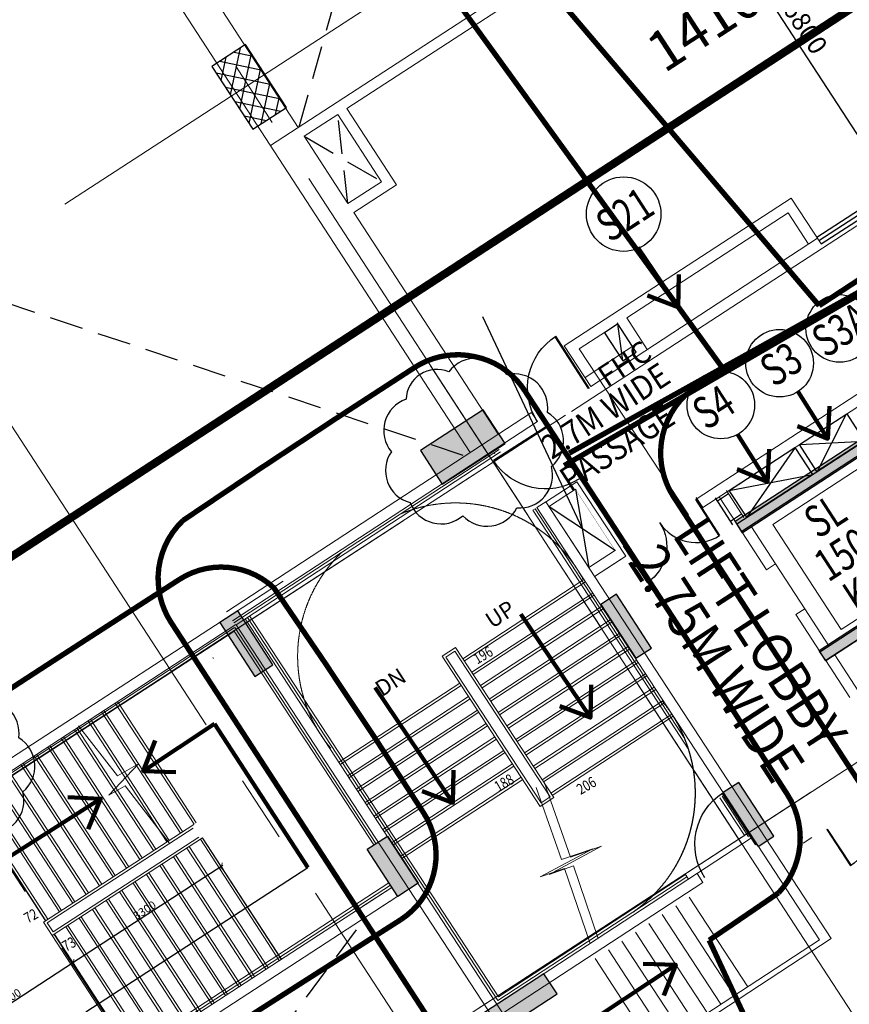
# Model space of a CAD drawing. Extents: x 9516134 to 9840073, y 2854301 to 3167940.
# Drawn here: x 9717986 to 9733481, y 3086265 to 3104654 of the extents above; entities that cross this region are included whole.
import ezdxf
from ezdxf.enums import TextEntityAlignment as Align

# ---------------------------------------------------------------- set-up
doc = ezdxf.new("R2010")
doc.units = 0
doc.header["$LTSCALE"] = 10000
doc.header["$MEASUREMENT"] = 0
doc.header["$PDMODE"] = 3
for name, pattern in [('1', [0]), ('ACAD_ISO02W100', [15, 12, -3]), ('CENTER2', [1.125, 0.75, -0.125, 0.125, -0.125]), ('DASHDOT2', [0.5, 0.25, -0.125, 0, -0.125]), ('HIDDEN', [0.375, 0.25, -0.125]), ('VG_Baseplan_Second Floor Plan$0$HIDDEN', [0.375, 0.25, -0.125])]:
    doc.linetypes.add(name, pattern=pattern)
doc.layers.get('0').update_dxf_attribs({"linetype": '1'})
for name, color, linetype in [('A-ANNO-TEXS', 3, 'Continuous'), ('area', 7, 'Continuous'), ('ARQ_TEXTOS', 5, 'Continuous'), ('CUT-', 6, 'Continuous'), ('DIM', 6, 'Continuous'), ('FURNIT', 4, 'Continuous'), ('GCSDUCT', 6, 'Continuous'), ('GRID MARKING', 1, 'Continuous'), ('HIDDEN', 2, 'HIDDEN'), ('LIGHT', 2, 'Continuous'), ('marking', 11, 'Continuous'), ('SECTION LINES', 4, 'Continuous'), ('TER. HATCH', 8, 'Continuous'), ('WIN', 4, 'Continuous')]:
    doc.layers.add(name, color=color, linetype=linetype)
for name, color, linetype, lineweight in [('ELE', 2, 'Continuous', 9), ('Exist. Road Edge', 7, 'Continuous', 18), ('Grid', 8, 'CENTER2', 5), ('pl-fhc', 6, 'Continuous', 30), ('PL-TEXT', 1, 'Continuous', 0), ('plot line new', 31, 'DASHDOT2', 13), ('STAIR', 2, 'Continuous', 15), ('str line', 22, 'HIDDEN', 15), ('TEXT', 7, 'Continuous', 18), ('V.COL', 7, 'Continuous', 25), ('V.NEW HATCH', 8, 'Continuous', 30), ('WALL', 12, 'Continuous', 18)]:
    doc.layers.add(name, color=color, linetype=linetype, lineweight=lineweight)
doc.styles.add('(050)      1    50 (small)', font='sanss___.ttf', dxfattribs={"width": 0.8, "height": 125})
doc.styles.add('ARIAL', font='ARIAL.TTF', dxfattribs={"height": 600})
doc.styles.add('JB', font='ARIAL.TTF', dxfattribs={"width": 0.8})
doc.styles.add('RD', font='romand.shx', dxfattribs={"height": 350})
doc.styles.add('ROMANS', font='ARIAL.TTF', dxfattribs={"width": 0.75})
doc.styles.get("Standard").update_dxf_attribs({"font": 'romans.shx'})
doc.dimstyles.new('dim-150', dxfattribs={"dimscale": 100, "dimtxt": 1, "dimasz": 0.3, "dimexe": 0.3, "dimexo": 0.5, "dimgap": 0.2, "dimtad": 1, "dimdec": 0, "dimzin": 0, "dimdsep": 46, "dimtxsty": 'JB', "dimblk1": 'ARCHTICK', "dimblk2": 'ARCHTICK', "dimsah": 1, "dimcen": 0, "dimdle": 0.3, "dimclrd": 8, "dimclre": 8, "dimclrt": 256, "dimadec": 0, "dimazin": 0, "dimtfac": 1, "dimtdec": 0, "dimtofl": 0, "dimtmove": 2, "dimatfit": 3, "dimfxl": 0, "dimtolj": 1, "dimtzin": 0, "dimlwd": -1, "dimlwe": -1, "dimarcsym": 0})
doc.dimstyles.new('MAHIDHAR', dxfattribs={"dimtxt": 350, "dimasz": 250, "dimexe": 75, "dimexo": 75, "dimgap": 100, "dimtad": 1, "dimdec": 0, "dimdsep": 46, "dimtxsty": 'RD', "dimblk1": 'OBLIQUE', "dimblk2": 'OBLIQUE', "dimsah": 1, "dimcen": 2.5, "dimdle": 150, "dimclrd": 3, "dimclre": 3, "dimclrt": 2, "dimadec": 0, "dimazin": 0, "dimtfac": 1, "dimtdec": 0, "dimtix": 1, "dimtmove": 0, "dimatfit": 3, "dimldrblk": 'OBLIQUE', "dimfxl": 0, "dimtolj": 1, "dimtzin": 0, "dimarcsym": 0})
doc.dimstyles.new('STANDARD$7', dxfattribs={"dimtxt": 325, "dimasz": 75, "dimexe": 1.25, "dimexo": 0.625, "dimgap": 100, "dimtad": 1, "dimdec": 0, "dimrnd": 5, "dimdsep": 46, "dimtxsty": 'ROMANS', "dimsah": 1, "dimcen": -125, "dimse1": 1, "dimse2": 1, "dimclrd": 6, "dimclrt": 5, "dimadec": 0, "dimazin": 0, "dimtfac": 1, "dimtdec": 0, "dimtmove": 1, "dimatfit": 3, "dimfxl": 0, "dimtolj": 1, "dimtzin": 0, "dimarcsym": 0})

# ---------------------------------------------------------------- blocks, each defined once
blk = doc.blocks.new('DOOR')
for p, q in [((0, 0.458), (0, 0.444)), ((0, 0.458), (0.917, 0.458)), ((0, 0.444), (0.917, 0.444))]:
    blk.add_line(p, q)
blk.add_arc((0, 0.458), 0.917, 270, 0)
blk = doc.blocks.new('_ARCHTICK')
at = {"color": 0, "linetype": 'ByBlock', "const_width": 0.15}
blk.add_lwpolyline([(-0.5, -0.5), (0.5, 0.5)], dxfattribs=at)
blk = doc.blocks.new('*D49')
at = {"layer": 'Defpoints', "color": 0}
for p in [(9721755, 3088841), (9718988, 3087042, -14), (9718988, 3087042)]:
    blk.add_point(p, dxfattribs=at)
at = {"layer": 'DIM', "color": 8}
for p, q in [((9721780, 3088857), (9718963, 3087025)), ((9721782, 3088799), (9721771, 3088816)), ((9719015, 3087000), (9719005, 3087017))]:
    blk.add_line(p, q, dxfattribs=at)
at = {"layer": 'DIM', "color": 8, "xscale": 100, "yscale": 100, "zscale": 100}
for p, rotation in [((9721755, 3088841), 33.0408749348484), ((9718988, 3087042), 213.0408749348484)]:
    blk.add_blockref('_ARCHTICK', p, dxfattribs=dict(at, rotation=rotation))
at = {"layer": 'DIM', "insert": (9720319, 3088022), "char_height": 150, "attachment_point": 5, "rotation": 33.0409, "style": 'JB'}
blk.add_mtext('\\A1;3300', dxfattribs=at)
blk = doc.blocks.new('*D50')
at = {"layer": 'Defpoints', "color": 0}
for p in [(9718983, 3087042, -14), (9716721, 3085567), (9717309, 3084664, -35)]:
    blk.add_point(p, dxfattribs=at)
at = {"layer": 'DIM', "color": 8}
for p, q in [((9719010, 3087056), (9716696, 3085551)), ((9719011, 3087000), (9719001, 3087014)), ((9717282, 3084706), (9716705, 3085593))]:
    blk.add_line(p, q, dxfattribs=at)
at = {"layer": 'DIM', "color": 8, "xscale": 100, "yscale": 100, "zscale": 100}
for p, rotation in [((9718985, 3087040), 33.04087492410594), ((9716721, 3085567), 213.0408749241059)]:
    blk.add_blockref('_ARCHTICK', p, dxfattribs=dict(at, rotation=rotation))
at = {"layer": 'DIM', "insert": (9717800, 3086384), "char_height": 150, "attachment_point": 5, "rotation": 33.0409, "style": 'JB'}
blk.add_mtext('\\A1;2700', dxfattribs=at)
blk = doc.blocks.new('6WB')
at = {"layer": 'CUT-'}
for p, q in [((14923320, 4377358, -6), (14924203, 4377932, -6)), ((14924203, 4377932, -6), (14924530, 4377430, -6)), ((14923647, 4376855, -6), (14923320, 4377358, -6)), ((14924530, 4377430, -6), (14923647, 4376855, -6)), ((14922006, 4376503, 5), (14923236, 4377303, 5)), ((14923236, 4377303, 5), (14923563, 4376801, 5)), ((14923563, 4376801, 5), (14922334, 4376001, 5)), ((14922334, 4376001, 5), (14922006, 4376503, 5))]:
    blk.add_line(p, q, dxfattribs=at)
at = {"layer": 'CUT-', "color": 3, "ltscale": 0.25}
for p, q in [((14924193, 4377926, -6), (14923651, 4376858, -6)), ((14923324, 4377360, -6), (14924521, 4377421, -6)), ((14923240, 4377306, 10), (14922334, 4376002, -6)), ((14922009, 4376499, -7), (14923567, 4376803, -6))]:
    blk.add_line(p, q, dxfattribs=at)
blk = doc.blocks.new('_Oblique')
at = {"color": 0, "linetype": 'ByBlock', "lineweight": -2}
blk.add_line((-0.5, -0.5), (0.5, 0.5), dxfattribs=at)
blk = doc.blocks.new('*D82')
at = {"layer": 'Defpoints', "color": 0}
for p in [(9730576, 3107210, 0), (9730576, 3107210), (9734284, 3101510, -35)]:
    blk.add_point(p, dxfattribs=at)
at = {"layer": 'V.COL', "color": 3, "lineweight": -2}
for p, q in [((9734366, 3101384), (9730494, 3107335)), ((9730638, 3107251), (9730638, 3107251)), ((9734347, 3101551), (9734347, 3101551))]:
    blk.add_line(p, q, dxfattribs=at)
at = {"layer": 'V.COL', "color": 3, "lineweight": -2, "xscale": 250, "yscale": 250, "zscale": 250}
for p, rotation in [((9730576, 3107210), 123.0479192349541), ((9734284, 3101510), 303.0479192349541)]:
    blk.add_blockref('_Oblique', p, dxfattribs=dict(at, rotation=rotation))
at = {"layer": 'V.COL', "color": 2, "insert": (9732660, 3104510), "char_height": 350, "attachment_point": 5, "rotation": 303.0479, "style": 'RD'}
blk.add_mtext('\\A1;6800', dxfattribs=at)
blk = doc.blocks.new('2nd 21JULY')
at = {"layer": 'TER. HATCH', "linetype": 'Continuous', "lineweight": -2}
h = blk.add_hatch(dxfattribs=at)
h.set_pattern_fill('ANSI37', color=256, scale=1800, angle=33.04441, style=0)
h.set_pattern_definition([(78.044408, (-1204098.71, -1093370.45), (-220.119402, 46.609537), []), (168.044408, (-1204098.71, -1093370.45), (-46.609537, -220.119402), [])])
h.paths.add_polyline_path([(39208.6, 12146.7), (38580, 11737.7), (39343.4, 10564.1), (39972, 10973.1)])
at = {"layer": 'V.NEW HATCH'}
for points in [[(48351.3, 3246.1), (53322.2, 6479.7), (53447.6, 6286.9), (51058.6, 4732.8), (52503.6, 2511.5), (54892.6, 4065.5), (55018, 3872.7), (52629, 2318.7), (54074, 97.3), (56463, 1651.4), (56588.4, 1458.6), (51617.6, -1775), (51492.2, -1582.2), (53881.2, -28.1), (52436.2, 2193.3), (50047.2, 639.2), (49921.8, 832), (52310.8, 2386), (50865.8, 4607.4), (48476.8, 3053.3)], [(42472.5, 4563.6), (42881.5, 3934.9), (44055, 4698.3), (43646.1, 5327)], [(46133.7, 1881.1), (45840.3, 1690.2), (46494.7, 684.3), (46788.1, 875.2)], [(39378.9, 344.7), (39714.2, 562.8), (39059.8, 1568.7), (38724.5, 1350.6)], [(48421.7, -1634.3), (48128.3, -1825.2), (48782.7, -2831.1), (49076, -2640.2)], [(41478.5, -2883), (41853.7, -2639), (42428.3, -3517.7), (42051.1, -3763.1)], [(45026.6, -5585.4), (44781.2, -5208.2), (43523.8, -6026.2), (43769.2, -6403.4)]]:
    blk.add_hatch(color=256, dxfattribs=at).paths.add_polyline_path(points)
at = {"layer": 'Grid', "lineweight": 0}
for p, q in [((16972.1, -3106.2, 0), (110258.3, 57577.4, 0)), ((17004.4, -13107.3, 0), (114839.3, 50535.3, 0)), ((36201.3, -10640.4, -67.2), (119419.7, 43494, -67.2)), ((50615, -6069.6, 0), (27756.5, 29057.3)), ((44604.8, -9986.9), (21743.3, 25144.6)), ((39864.9, -11008, 0), (17946.5, 22674, 0))]:
    blk.add_line(p, q, dxfattribs=at)
at = {"layer": 'V.COL'}
for points, elevation in [([(38579.9, 11737.6), (39343.3, 10564.1), (39972, 10973.1), (39208.6, 12146.6)], -67.2), ([(42881.6, 3934.8), (44055.1, 4698.2), (43646.1, 5326.9), (42472.6, 4563.5)], -67.2), ([(45840.3, 1690.2), (46494.6, 684.3), (46788, 875.1), (46133.6, 1881)], -67.2), ([(39378.9, 344.7), (39714.2, 562.8), (39059.8, 1568.7), (38724.5, 1350.6)], -35.1), ([(48128.2, -1825.2), (48782.6, -2831.1), (49076, -2640.3), (48421.6, -1634.4)], -49.7), ([(41478.4, -2883), (41855.3, -2637.9), (42429.9, -3516.7), (42051, -3763.2)], -102.3), ([(45026.5, -5585.5), (44781.1, -5208.3), (43523.8, -6026.2), (43769.1, -6403.4)], -67.2)]:
    blk.add_lwpolyline(points, close=True, dxfattribs=dict(at, elevation=elevation))
at = {"layer": 'V.COL', "elevation": -80.5}
blk.add_lwpolyline([(48351.3, 3246.1), (53322.2, 6479.7), (53447.6, 6286.9), (51058.6, 4732.8), (52503.6, 2511.5), (54892.6, 4065.5), (55018, 3872.7), (52629, 2318.7), (54074, 97.3), (56463, 1651.4), (56588.4, 1458.6), (51617.6, -1775), (51492.2, -1582.2), (53881.2, -28.1), (52436.2, 2193.3), (50047.2, 639.2), (49921.8, 832), (52310.8, 2386), (50865.8, 4607.4), (48476.8, 3053.3), (48351.3, 3246.1)], dxfattribs=at)

msp = doc.modelspace()

# ---------------------------------------------------------------- hatches: boundary and pattern name
at = {"layer": 'V.NEW HATCH'}
msp.add_hatch(color=256, dxfattribs=at).paths.add_polyline_path([(9737042.918, 3092124.84), (9735598.133, 3094346.347), (9737987.301, 3095900.173), (9737878.261, 3096067.834), (9735489.092, 3094514.008), (9734044.307, 3096735.516), (9736433.475, 3098289.342), (9736324.435, 3098457.002), (9731378.437, 3095240.311), (9731487.478, 3095072.65), (9733876.646, 3096626.475), (9735321.431, 3094404.968), (9732932.263, 3092851.142), (9733041.303, 3092683.481), (9735430.472, 3094237.307), (9736875.257, 3092015.8), (9734486.088, 3090461.974), (9734595.129, 3090294.313), (9739541.127, 3093511.005), (9739432.086, 3093678.666)])

# ---------------------------------------------------------------- linework, layer by layer
at = {"layer": 'area', "ltscale": 0.5, "const_width": 5, "elevation": 0}
msp.add_lwpolyline([(9722670.654, 3102305.367), (9718407.919, 3108857.381)], dxfattribs=at)
at = {"layer": 'area', "ltscale": 0.5}
for points in [[(9725201.995, 3097566.881, 0.52056705), (9724927.827, 3096583.294, 0.52056705), (9725276.77, 3095637.058, 0.52056705), (9726261.278, 3095388.05, 0.52056705), (9727270.694, 3095537.46, 0.52056705), (9727918.726, 3096309.383, 0.52056705), (9727843.951, 3097317.872, 0.52056705), (9727083.769, 3098027.541, 0.52056705), (9725999.565, 3098077.347, 0.52056705)], [(9715326.237, 3091488.042, 0.52056705), (9715052.07, 3090504.455, 0.52056705), (9715401.013, 3089558.219, 0.52056705), (9716385.521, 3089309.211, 0.52056705), (9717394.937, 3089458.621, 0.52056705), (9718042.969, 3090230.544, 0.52056705), (9717968.193, 3091239.033, 0.52056705), (9717208.011, 3091948.702, 0.52056705), (9716123.807, 3091998.508, 0.52056705)]]:
    msp.add_lwpolyline(points, format="xyb", close=True, dxfattribs=at)
at = {"layer": 'ARQ_TEXTOS', "ltscale": 0.5}
for p, q in [((9726627.315, 3099111.422, -35.126), (9728493.663, 3095152.283, -10.913)), ((9728370.185, 3095888.541, -9.208), (9728615.684, 3094424.719, -10.913)), ((9727873.542, 3095565.427, -10.913), (9729106.462, 3094744.018, -10.913))]:
    msp.add_line(p, q, dxfattribs=at)
at = {"layer": 'ARQ_TEXTOS', "ltscale": 0.5, "const_width": 5, "elevation": -10.913}
msp.add_lwpolyline([(9727863.598, 3095558.958), (9728362.351, 3095887.488), (9729106.462, 3094744.018), (9728615.684, 3094424.719), (9727873.542, 3095565.427)], dxfattribs=at)
at = {"layer": 'ELE', "ltscale": 0.5, "extrusion": (0.004549, 0.001355, 0.999989)}
for p, q in [((9721986.56, 3093387.594, 17.563), (9726938.815, 3096624.588, 17.563)), ((9722028.701, 3093355.405, 17.563), (9726966.171, 3096582.736, 17.563)), ((9726265.464, 3092719.904, 17.563), (9728525.476, 3094197.139, 17.563)), ((9726429.601, 3092468.789, 17.563), (9728689.613, 3093946.024, 17.563)), ((9726593.738, 3092217.673, 17.563), (9728853.75, 3093694.908, 17.563)), ((9726757.875, 3091966.558, 17.563), (9729017.887, 3093443.793, 17.563)), ((9726922.013, 3091715.442, 17.563), (9729182.026, 3093192.678, 17.563)), ((9726128.683, 3092929.167, 0), (9727961.547, 3090125.044, 0)), ((9727086.15, 3091464.327, 17.563), (9729346.164, 3092941.564, 17.563)), ((9725877.58, 3092765.012, 0), (9727710.433, 3089960.905, 0)), ((9725946.849, 3092750.424, 0), (9727724.929, 3090030.114, 0)), ((9726114.499, 3092859.481, 0), (9727892.339, 3090139.54, 0)), ((9727250.287, 3091213.211, 17.563), (9729510.303, 3092690.449, 17.563)), ((9727414.424, 3090962.096, 17.563), (9729674.442, 3092439.335, 17.563)), ((9723972.327, 3090743.148, 17.563), (9726233.199, 3092220.945, 17.563)), ((9727578.561, 3090710.98, 17.563), (9729838.58, 3092188.22, 17.563)), ((9724136.466, 3090492.033, 17.563), (9726397.336, 3091969.83, 17.563)), ((9727742.699, 3090459.865, 17.563), (9730002.719, 3091937.105, 17.563)), ((9724300.605, 3090240.919, 17.563), (9726561.473, 3091718.714, 17.563)), ((9727906.838, 3090208.751, 17.563), (9730166.857, 3091685.991, 17.563)), ((9724464.743, 3089989.804, 17.563), (9726725.61, 3091467.598, 17.563)), ((9724628.882, 3089738.69, 17.563), (9726889.747, 3091216.483, 17.563)), ((9724793.02, 3089487.575, 17.563), (9727053.885, 3090965.367, 17.563)), ((9724957.159, 3089236.461, 17.563), (9727218.022, 3090714.252, 17.563)), ((9725121.296, 3088985.345, 17.563), (9727382.159, 3090463.136, 17.563)), ((9727710.433, 3089960.905, 17.563), (9727961.547, 3090125.044, 17.563)), ((9727724.929, 3090030.114, 17.563), (9727892.339, 3090139.54, 17.563)), ((9730421.466, 3088686.528, 0), (9730476.4, 3088602.484, 0)), ((9730238.472, 3088103.74, -102.338), (9731332.718, 3086429.638, -102.338)), ((9730489.587, 3088267.877, -102.338), (9731583.833, 3086593.775, -102.338)), ((9729987.356, 3087939.603, -102.338), (9731081.602, 3086265.501, -102.338)), ((9729736.24, 3087775.466, -102.338), (9730830.487, 3086101.364, -102.338)), ((9729485.125, 3087611.329, -102.338), (9730579.371, 3085937.227, -102.338)), ((9729234.009, 3087447.192, -102.338), (9730328.256, 3085773.09, -102.338)), ((9728982.894, 3087283.055, -102.338), (9730077.14, 3085608.952, -102.338)), ((9728733.51, 3087120.042, -84.793), (9729827.756, 3085445.939, -84.793))]:
    msp.add_line(p, q, dxfattribs=at)
at = {"layer": 'ELE', "ltscale": 0.5}
for p, q in [((9725877.58, 3092765.012, 17.563), (9726129.056, 3092928.598, 17.563)), ((9725946.849, 3092750.424, 17.563), (9726114.499, 3092859.481, 17.563))]:
    msp.add_line(p, q, dxfattribs=at)
at = {"layer": 'Exist. Road Edge'}
for points, elevation in [([(9719086.193, 3091464.855), (9719814.43, 3090530.306), (9720204.012, 3090758.564), (9719651.897, 3090169.413), (9719955.053, 3090347.36), (9720776.11, 3089283.373)], 0.553), ([(9727633.485, 3090316.142), (9728103.359, 3088967.071), (9728688.133, 3089170.744), (9727705.175, 3088645.133), (9728159.198, 3088803.267), (9728641.018, 3087398.578)], 0), ([(9727783.248, 3090413.406), (9728271.236, 3089012.326), (9728856.01, 3089215.999), (9727873.052, 3088690.388), (9728327.075, 3088848.522), (9728791.006, 3087495.988)], 0)]:
    msp.add_lwpolyline(points, dxfattribs=dict(at, elevation=elevation))
at = {"layer": 'FURNIT'}
msp.add_line((9719222.498, 3086121.912, 14.366), (9723370.9, 3088820.125, 14.366), dxfattribs=at)
at = {"layer": 'GCSDUCT'}
for p, q in [((9731303.313, 3095219.289, 7.262), (9730983.848, 3095726.838, 7.262)), ((9731020.181, 3095669.114, 7.249), (9731222.703, 3095805.242, 7.249)), ((9731263.831, 3095290.678, 7.249), (9731468.188, 3095428.039, 7.249))]:
    msp.add_line(p, q, dxfattribs=at)
at = {"layer": 'Grid', "ltscale": 10}
for p, q in [((9731474.261, 3089254.727, 0), (9725659.413, 3098192.556, 0)), ((9720816.759, 3092480.692, 0), (9728182.097, 3097270.832, 0)), ((9725397.562, 3085439.652, -67.213), (9732762.355, 3090229.438, -67.213))]:
    msp.add_line(p, q, dxfattribs=at)
at = {"layer": 'Grid'}
msp.add_line((9717042.294, 3090025.922, 0), (9724163.663, 3094657.393, 0), dxfattribs=at)
at = {"layer": 'GRID MARKING'}
for centre, radius in [((9729267.397, 3101022.929, -4.698), 695.643), ((9733302.962, 3098887.522, -58.792), 631.428), ((9732179.734, 3098238.961, -10.389), 631.428), ((9731082.254, 3097458.188, -50.271), 631.428)]:
    msp.add_circle(centre, radius, dxfattribs=at)
at = {"layer": 'HIDDEN', "ltscale": 0.25}
for p, q in [((9727203.787, 3116775.713, -52.688), (9723196.788, 3102647.669, 0)), ((9724117.507, 3101218.566, -35.126), (9723928.156, 3102884.892, -35.126)), ((9723299.495, 3102475.887, -35.126), (9724746.168, 3101627.571, 0)), ((9708774.576, 3102352.708, -52.688), (9726305.509, 3096509.302, 17.563)), ((9724268.2, 3087654.349, -119.901), (9720975.982, 3083220.172, -35.126))]:
    msp.add_line(p, q, dxfattribs=at)
at = {"layer": 'HIDDEN', "ltscale": 3}
msp.add_arc((9727906.838, 3090208.751, 17.563), 2699.996, 304.7424305, 39.5496334, dxfattribs=at)
at = {"layer": 'LIGHT', "linetype": 'Continuous', "lineweight": 0}
for p, q in [((9733723.872, 3096314.723, -48.403), (9732052.455, 3095227.303, -48.403)), ((9732052.455, 3095227.303, -48.403), (9733330.173, 3093263.387, -48.403)), ((9732105.111, 3094490.28, -48.403), (9732650.572, 3093652.144, -48.403)), ((9735001.591, 3094350.807, -48.403), (9733330.173, 3093263.387, -48.403))]:
    msp.add_line(p, q, dxfattribs=at)
at = {"layer": 'marking', "linetype": 'HIDDEN', "lineweight": 80, "ltscale": 0.5, "const_width": 100}
msp.add_lwpolyline([(9714930.606, 3120472.918), (9732918.881, 3099313.202, -0.002547049), (9734736.195, 3100495.1, -0.202873054), (9735866.068, 3100707.317, -0.206933794), (9736814.329, 3100057.355, -0.002361523), (9741708.035, 3092533.103, -0.344893702), (9741546.261, 3090690.816, -0.008187183), (9737171.907, 3087780.181, -0.41488153), (9735093.773, 3088217.925), (9730200.067, 3095742.178, -0.154668733), (9729958.543, 3096615.735, -0.195870074), (9730424.18, 3097647.312, -0.001002629), (9731131.456, 3098124.787)], format="xyb", close=True, dxfattribs=at)
for points in [[(9725707.272, 3085873.361), (9720813.566, 3093397.614, -0.154668733), (9720572.042, 3094271.171, -0.195870074), (9721037.679, 3095302.748, -0.006071657), (9725349.694, 3098150.536, -0.202873054), (9726479.567, 3098362.753, -0.206933794), (9727427.828, 3097712.791, -0.002361523), (9732321.535, 3090188.539, -0.344893702), (9732159.76, 3088346.252, -0.002444252), (9730863.801, 3087462.297), (9742678.123, 3062090.515)], [(9722771.762, 3079425.162), (9720142.154, 3084680.521), (9725107.831, 3087848.721, 0.41488153), (9725528.066, 3089843.73, 0.008187183), (9722733.856, 3094043.109, 0.344893702), (9720965.261, 3094198.413, 0.002361523), (9713741.979, 3089500.454, 0.206933794), (9713118.015, 3088590.124, 0.202873054), (9713321.744, 3087505.446, 0.006071657), (9716055.62, 3083365.911, 0.195870074), (9717045.934, 3082918.9, 0.154668733), (9717884.549, 3083150.763), (9719159.784, 3083980.164), (9722771.762, 3079425.162)]]:
    msp.add_lwpolyline(points, format="xyb", dxfattribs=at)
at = {"layer": 'pl-fhc', "extrusion": (9.65627e-09, 6.28234e-09, 1)}
msp.add_line((9729249.855, 3098280.524, 29.79), (9729155.985, 3098974.89, 29.79), dxfattribs=at)
at = {"layer": 'pl-fhc', "extrusion": (9.65627e-09, 6.28234e-09, 1), "elevation": 29.904}
msp.add_lwpolyline([(9729499.549, 3098446.814), (9729155.985, 3098974.89), (9728906.29, 3098808.599), (9729249.855, 3098280.524)], close=True, dxfattribs=at)
at = {"layer": 'plot line new', "ltscale": 0.5, "const_width": 100}
for points in [[(9754379.403, 3121994.298), (9757138.398, 3118254.391), (9741967.32, 3106234.819), (9740471.804, 3103470.825), (9728154.613, 3096325.46)], [(9793786.142, 3105625.746), (9793232.481, 3105734.777), (9778719.53, 3099186.721), (9764735.846, 3097600.687), (9754496.873, 3099410.017), (9744720.726, 3102975.19), (9740054.78, 3103124.015), (9728249.584, 3096558.806)]]:
    msp.add_lwpolyline(points, dxfattribs=at)
at = {"layer": 'SECTION LINES', "linetype": 'HIDDEN', "const_width": 150}
msp.add_lwpolyline([(9785935.485, 3139068.89), (9704227.264, 3085748.24)], dxfattribs=at)
at = {"layer": 'STAIR', "extrusion": (0.004549, 0.001355, 0.999989)}
for p, q in [((9726836.09, 3096584.762, -52.929), (9726838.366, 3096581.28, -52.935)), ((9726856.318, 3096551.846, -52.929), (9726858.593, 3096548.364, -52.935)), ((9726856.318, 3096551.846, -52.929), (9726858.593, 3096548.364, -52.935)), ((9722237.961, 3093492.186, 0), (9726915.868, 3086335.393, 0)), ((9722279.814, 3093519.543, 0), (9726930.364, 3086404.602, 0)), ((9722004.728, 3093302.376, 41.434), (9724639.761, 3089271.003, 34.909)), ((9721990.172, 3093233.26, 41.366), (9724597.846, 3089243.743, 34.909)), ((9726915.868, 3086335.393, 17.563), (9730448.823, 3088644.675, 17.563)), ((9726930.364, 3086404.602, 17.563), (9730421.466, 3088686.528, 17.563))]:
    msp.add_line(p, q, dxfattribs=at)
at = {"layer": 'STAIR'}
for p, q in [((9727613.377, 3095520.771, 17.563), (9727571.462, 3095493.511, 17.563)), ((9730483.209, 3091016.397, 17.563), (9727571.462, 3095493.511, 17.563)), ((9730410.092, 3091220.532, 17.563), (9727613.377, 3095520.771, 17.563)), ((9717020.176, 3090059.929, 38.876), (9722000.32, 3093299.515, 38.876)), ((9717047.437, 3090018.014, 38.876), (9721985.763, 3093230.398, 38.876)), ((9719813.086, 3091917.748, 21.313), (9721285.228, 3089654.385, 21.313)), ((9719305.864, 3091589.213, 0.553), (9720777.988, 3089325.878, 0.553)), ((9719557.339, 3091752.798, 0.553), (9721029.472, 3089489.449, 0.553)), ((9719054.388, 3091425.628, 0.553), (9720526.503, 3089162.307, 0.553)), ((9718802.913, 3091262.043, 0.553), (9720275.019, 3088998.736, 0.553)), ((9718551.437, 3091098.458, 0.553), (9720023.534, 3088835.164, 0.553)), ((9718299.953, 3090934.887, 0.553), (9719772.05, 3088671.593, 0.553)), ((9718048.468, 3090771.316, 0.553), (9719520.565, 3088508.022, 0.553)), ((9717796.984, 3090607.745, 0.553), (9719269.081, 3088344.451, 0.553)), ((9717545.499, 3090444.174, 0.553), (9719017.596, 3088180.88, 0.553)), ((9716888.12, 3090252.211, -31.376), (9718465.351, 3087827.168, -31.376)), ((9717042.53, 3090117.031, 0.553), (9718514.627, 3087853.737, 0.553)), ((9717294.015, 3090280.603, 0.553), (9718766.112, 3088017.309, 0.553)), ((9731528.055, 3089409.839, 17.563), (9731064.857, 3090122.053, 17.563)), ((9731597.167, 3089395.28, 17.563), (9731106.464, 3090149.787, 17.563)), ((9718430.905, 3087799.062, 18.116), (9721239.007, 3089625.735, 18.116)), ((9718500.133, 3087784.448, 18.116), (9721224.356, 3089556.557, 18.116)), ((9721403.32, 3089373.111, -19.785), (9718594.722, 3087547.188, -19.785)), ((9721334.138, 3089387.772, -19.785), (9718609.436, 3087616.391, -19.785)), ((9721361.058, 3089346.462, 0.553), (9722833.198, 3087083.101, 0.553)), ((9721399.043, 3089369.053, -35.126), (9722871.183, 3087105.692, -35.126)), ((9720858.089, 3089019.319, 0.553), (9722330.229, 3086755.958, 0.553)), ((9721109.573, 3089182.891, 0.553), (9722581.714, 3086919.53, 0.553)), ((9720606.604, 3088855.748, 0.553), (9722078.745, 3086592.387, 0.553)), ((9720355.12, 3088692.177, 0.553), (9721827.26, 3086428.816, 0.553)), ((9724881.966, 3088532.086, 0.975), (9717875.078, 3083976.774, 0.975)), ((9724909.226, 3088490.171, 0.975), (9717902.339, 3083934.859, 0.975)), ((9720103.635, 3088528.606, 0.553), (9721575.776, 3086265.245, 0.553)), ((9719852.151, 3088365.035, 0.553), (9721324.291, 3086101.674, 0.553)), ((9719600.666, 3088201.464, 0.553), (9721072.807, 3085938.103, 0.553)), ((9719348.398, 3088037.39, -7.392), (9720820.538, 3085774.029, -7.392)), ((9718430.905, 3087799.062, 0.553), (9718594.728, 3087547.179, 0.553)), ((9718500.077, 3087784.414, 0.553), (9718609.387, 3087616.346, 0.553)), ((9719097.697, 3087874.321, 0.553), (9720569.837, 3085610.96, 0.553)), ((9718594.728, 3087547.179, 0.553), (9720066.868, 3085283.818, 0.553)), ((9718632.312, 3087570.348, -51.713), (9720104.452, 3085306.987, -51.713)), ((9718846.212, 3087710.75, 0.553), (9720318.353, 3085447.389, 0.553))]:
    msp.add_line(p, q, dxfattribs=at)
at = {"layer": 'STAIR', "linetype": 'VG_Baseplan_Second Floor Plan$0$HIDDEN', "ltscale": 75}
for centre, start, end in [((9726129.056, 3092928.598, 17.563), 27.8720964, 112.1959859), ((9725877.58, 3092765.012, 0), 134.1445228, 219.5490693)]:
    msp.add_arc(centre, 2700.057, start, end, dxfattribs=at)
at = {"layer": 'str line', "linetype": 'ACAD_ISO02W100', "lineweight": 13, "extrusion": (0.004549, 0.001355, 0.999989)}
for p, q in [((9726292.82, 3092678.052, 17.563), (9728552.849, 3094155.298, 17.563)), ((9726456.958, 3092426.936, 17.563), (9728716.986, 3093904.183, 17.563)), ((9726621.095, 3092175.821, 17.563), (9728881.123, 3093653.067, 17.563)), ((9726785.232, 3091924.705, 17.563), (9729045.26, 3093401.951, 17.563)), ((9726949.369, 3091673.59, 17.563), (9729209.399, 3093150.837, 17.563)), ((9727113.506, 3091422.474, 17.563), (9729373.538, 3092899.722, 17.563)), ((9727277.643, 3091171.359, 17.563), (9729537.676, 3092648.608, 17.563)), ((9727441.78, 3090920.243, 17.563), (9729701.815, 3092397.493, 17.563)), ((9723944.955, 3090784.99, 17.563), (9726205.843, 3092262.798, 17.563)), ((9727605.917, 3090669.127, 17.563), (9729865.954, 3092146.379, 17.563)), ((9724109.094, 3090533.876, 17.563), (9726369.98, 3092011.682, 17.563)), ((9727770.056, 3090418.013, 17.563), (9730030.092, 3091895.264, 17.563)), ((9724273.233, 3090282.761, 17.563), (9726534.117, 3091760.567, 17.563)), ((9727934.194, 3090166.898, 17.563), (9730194.231, 3091644.15, 17.563)), ((9724437.371, 3090031.647, 17.563), (9726698.254, 3091509.451, 17.563)), ((9724601.51, 3089780.532, 17.563), (9726862.391, 3091258.335, 17.563)), ((9724765.649, 3089529.417, 17.563), (9727026.528, 3091007.22, 17.563)), ((9724929.787, 3089278.303, 17.563), (9727190.665, 3090756.104, 17.563)), ((9725093.924, 3089027.187, 17.563), (9727354.802, 3090504.989, 17.563))]:
    msp.add_line(p, q, dxfattribs=at)
at = {"layer": 'str line', "linetype": 'ACAD_ISO02W100', "lineweight": 13}
for p, q in [((9719771.174, 3091890.484, 21.313), (9721243.314, 3089627.123, 21.313)), ((9720987.567, 3089462.173, 0.553), (9719515.427, 3091725.534, 0.553)), ((9720484.616, 3089135.003, 0.553), (9719012.476, 3091398.364, 0.553)), ((9720736.092, 3089298.588, 0.553), (9719263.951, 3091561.949, 0.553)), ((9720233.141, 3088971.418, 0.553), (9718761, 3091234.779, 0.553)), ((9719981.665, 3088807.833, 0.553), (9718509.525, 3091071.194, 0.553)), ((9719730.19, 3088644.248, 0.553), (9718258.049, 3090907.609, 0.553)), ((9719478.714, 3088480.663, 0.553), (9718006.574, 3090744.024, 0.553)), ((9719227.239, 3088317.078, 0.553), (9717755.098, 3090580.439, 0.553)), ((9718975.763, 3088153.493, 0.553), (9717495.135, 3090429.903, 0.553)), ((9718728.559, 3087991.273, 21.313), (9717247.931, 3090267.683, 21.313)), ((9717001.424, 3090088.761, 21.313), (9718473.518, 3087825.369, 21.313)), ((9721403.355, 3089373.134, 0.553), (9722875.496, 3087109.773, 0.553)), ((9721151.836, 3089209.616, 0.553), (9722623.976, 3086946.256, 0.553)), ((9720900.317, 3089046.099, 0.553), (9722372.457, 3086782.738, 0.553)), ((9720648.797, 3088882.581, 0.553), (9722120.938, 3086619.22, 0.553)), ((9720397.278, 3088719.064, 0.553), (9721869.418, 3086455.703, 0.553)), ((9720145.758, 3088555.546, 0.553), (9721617.899, 3086292.185, 0.553)), ((9719894.239, 3088392.029, 0.553), (9721366.379, 3086128.668, 0.553)), ((9719642.72, 3088228.511, 0.553), (9721114.86, 3085965.15, 0.553)), ((9719391.2, 3088064.993, 0.553), (9720863.341, 3085801.633, 0.553)), ((9718888.161, 3087737.958, 0.553), (9720360.302, 3085474.597, 0.553)), ((9719136.776, 3087899.587, 0.553), (9720608.917, 3085636.226, 0.553)), ((9718636.642, 3087574.441, 0.553), (9720108.782, 3085311.08, 0.553))]:
    msp.add_line(p, q, dxfattribs=at)
at = {"layer": 'V.COL', "elevation": -48.403}
msp.add_lwpolyline([(9731378.437, 3095240.311), (9736324.435, 3098457.002), (9736433.475, 3098289.342), (9734044.307, 3096735.516), (9735489.092, 3094514.008), (9737878.261, 3096067.834), (9737987.301, 3095900.173), (9735598.133, 3094346.347), (9737042.918, 3092124.84), (9739432.086, 3093678.666), (9739541.127, 3093511.005), (9734595.129, 3090294.313), (9734486.088, 3090461.974), (9736875.257, 3092015.8), (9735430.472, 3094237.307), (9733041.303, 3092683.481), (9732932.263, 3092851.142), (9735321.431, 3094404.968), (9733876.646, 3096626.475), (9731487.478, 3095072.65), (9731378.437, 3095240.311)], dxfattribs=at)
at = {"layer": 'WALL'}
for p, q in [((9722670.654, 3102305.367, 0), (9739858.07, 3113487.454, 0)), ((9724095.799, 3102993.96, 0), (9739967.122, 3113319.8, 0)), ((9726400.973, 3096571.702, 17.563), (9716255.882, 3112165.157, 17.563)), ((9719036.792, 3109027.85, -35.126), (9723190.426, 3102643.53, -35.126)), ((9724095.799, 3102993.96, -35.126), (9725022.879, 3101568.996, -35.126)), ((9723299.495, 3102475.887, 0), (9723928.156, 3102884.892, 0)), ((9723928.156, 3102884.892, -35.126), (9724746.168, 3101627.571, -35.126)), ((9723299.495, 3102475.887, -35.126), (9724117.507, 3101218.566, -35.126)), ((9724117.505, 3101218.565, 0), (9724746.168, 3101627.571, 0)), ((9724226.573, 3101050.922, 0), (9725022.879, 3101568.996, 0)), ((9732397.941, 3101322.7, -2.674), (9728157.376, 3098563.8, -2.674)), ((9732954.917, 3100466.599, -35.126), (9732397.941, 3101322.7, -35.126)), ((9724226.575, 3101050.923, -35.126), (9726920.023, 3096910.974, -35.126)), ((9732339.366, 3101045.989, -2.674), (9729323.628, 3099083.958, -2.674)), ((9732718.994, 3100462.481, -35.126), (9732339.366, 3101045.989, -35.126)), ((9729155.985, 3098974.89, -2.674), (9728434.967, 3098505.798, -2.674)), ((9729144.918, 3098991.9, 29.79), (9729472.123, 3098488.971, 29.79)), ((9729155.985, 3098974.89, 29.79), (9729499.555, 3098446.806, 29.79)), ((9729155.985, 3098974.89, 29.79), (9729499.648, 3098446.663, 29.79)), ((9729323.628, 3099083.958, 29.79), (9729707.446, 3098494.011, 29.79)), ((9730620.268, 3095700.386, -48.403), (9735870.991, 3099116.492, -48.403)), ((9730729.336, 3095532.743, -48.403), (9735818.093, 3098843.474, -48.403)), ((9728655.703, 3097806.55, 7.828), (9728157.376, 3098563.8, 27.29)), ((9730475.297, 3095405.345, -56.71), (9728434.967, 3098505.798, 22.973)), ((9729722.751, 3098470.485, 29.79), (9729723.167, 3098469.846, 29.79)), ((9727654.741, 3097152.28, 12.577), (9727545.316, 3097319.69, 17.563)), ((9727809.064, 3095642.779, -10.913), (9728393.064, 3096022.728, -8.947)), ((9729305.809, 3094635.735, -56.71), (9728392.776, 3096023.165, -21.052)), ((9727863.598, 3095558.958, -10.913), (9728370.185, 3095888.541, -9.208)), ((9731187.5, 3095859.333, -83.529), (9731514.529, 3095356.834, -83.529)), ((9731187.5, 3095859.333, -83.529), (9731514.529, 3095356.834, -83.529)), ((9730731.082, 3095562.388, -56.912), (9730621.136, 3095729.46, -52.618)), ((9730744.219, 3095542.426, -57.425), (9730621.136, 3095729.46, -52.618)), ((9731051.393, 3095742.834, -48.403), (9731378.437, 3095240.311, -48.403)), ((9731051.393, 3095742.834, -48.403), (9731378.437, 3095240.311, -48.403)), ((9731655.105, 3095181.742, -48.403), (9732105.111, 3094490.28, -48.403)), ((9731487.478, 3095072.65, -48.403), (9731937.484, 3094381.188, -48.403)), ((9728615.684, 3094424.719, -63.568), (9729112.329, 3094747.834, -61.896)), ((9728615.684, 3094424.719, -63.568), (9729112.329, 3094747.834, -61.896)), ((9728725.109, 3094257.308, -56.811), (9729306.097, 3094635.297, -56.811)), ((9728725.109, 3094257.308, -56.811), (9729222.275, 3094580.763, -56.811)), ((9728748.277, 3094530.206, -48.938), (9728748.778, 3094530.532, -48.938)), ((9732105.111, 3094490.28, -48.403), (9731937.484, 3094381.188, -48.403)), ((9717183.732, 3090445.95, 38.876), (9722909.011, 3094170.248, 38.876)), ((9717292.934, 3090278.04, 0), (9722023.382, 3093355.554, 38.876)), ((9721596.36, 3092732.186, -27.675), (9721599.157, 3092734.005, -27.675)), ((9721601.587, 3092732.199, -27.675), (9721604.384, 3092734.018, -27.675)), ((9733042.043, 3092683.963, -48.403), (9733492.049, 3091992.501, -48.403)), ((9733209.671, 3092793.055, -48.403), (9733659.677, 3092101.593, -48.403)), ((9732620.7, 3089276.305, -89.709), (9732783.963, 3089382.523, -89.159)), ((9725420.693, 3088524.497, 0), (9717725.846, 3083521.93, 0)), ((9724936.486, 3088448.256, 0.975), (9717845.869, 3083838.51, 0.975)), ((9724936.427, 3088448.346, -118.926), (9724393.625, 3088095.46, -118.926)), ((9725240.843, 3088407.702, -119.901), (9724695.882, 3088053.413, -119.901))]:
    msp.add_line(p, q, dxfattribs=at)
at = {"layer": 'WALL', "extrusion": (0.004549, 0.001355, 0.999989)}
for p, q in [((9728655.703, 3097806.55, 17.563), (9732886.353, 3100571.873, 17.563)), ((9728545.759, 3097973.62, 17.563), (9729569.39, 3098642.707, 17.563)), ((9721850.259, 3093597.17, 17.563), (9727545.316, 3097319.69, 17.563)), ((9721959.299, 3093429.509, 17.563), (9727654.741, 3097152.28, 17.563))]:
    msp.add_line(p, q, dxfattribs=at)
at = {"layer": 'WALL', "ltscale": 0.5}
for p, q in [((9727646.329, 3095542.2, 17.563), (9727813.98, 3095651.257, 17.563)), ((9732650.21, 3093652.86, -61.327), (9732482.552, 3093543.816, -61.327)), ((9732650.21, 3093652.86, -33.638), (9733100.651, 3092960.73, -33.638)), ((9732933.025, 3092851.638, -48.403), (9732482.551, 3093543.816, -28.066)), ((9730748.634, 3088541.492, 17.563), (9730639.207, 3088708.902, 17.563))]:
    msp.add_line(p, q, dxfattribs=at)
at = {"layer": 'WALL', "ltscale": 0.5, "extrusion": (0.004549, 0.001355, 0.999989)}
for p, q in [((9727813.98, 3095651.257, 0), (9728615.684, 3094424.719, 0)), ((9727813.98, 3095651.257, 0), (9733145.227, 3087494.91, 0)), ((9727646.329, 3095542.2, 0), (9732923.111, 3087469.179, 0)), ((9722195.017, 3093464.116, 0), (9728913.866, 3083184.857, 0)), ((9722028.701, 3093355.405, 0), (9728663.654, 3083204.501, 0)), ((9727041.257, 3086357.136, 17.563), (9731671.677, 3089383.766, 17.563)), ((9731826.636, 3089130.284, -119.901), (9731826.665, 3089130.304, -119.901)), ((9727009.925, 3086097.721, 17.563), (9730748.634, 3088541.492, 17.563)), ((9732957.695, 3087596.08, 17.563), (9732957.712, 3087596.086, 17.563)), ((9732957.712, 3087596.086, 17.563), (9732957.718, 3087596.09, 17.563)), ((9732957.755, 3087596.104, 17.563), (9732957.797, 3087596.131, 17.563)), ((9729826.025, 3085444.814, -84.776), (9732921.775, 3087468.305, -84.776)), ((9729964.443, 3085415.822, -84.776), (9733145.227, 3087494.91, -84.776)), ((9732890.763, 3087515.75, 0), (9732890.764, 3087515.75, 0))]:
    msp.add_line(p, q, dxfattribs=at)
at = {"layer": 'WALL'}
msp.add_arc((9741835.133, 3248442.418, -35.126), 166533.764, 256.74409731, 264.7955, dxfattribs=at)
at = {"layer": 'WIN', "ltscale": 0.5}
for p, q in [((9732873.125, 3100592.337, -35.126), (9737010.051, 3103283.411, -35.126)), ((9732914.021, 3100529.468, -35.126), (9737050.941, 3103220.538, -35.126)), ((9732954.917, 3100466.599, -35.126), (9737091.832, 3103157.665, -35.126))]:
    msp.add_line(p, q, dxfattribs=at)

# ---------------------------------------------------------------- block references
msp.add_blockref('2nd 21JULY', (9682997.693, 3092043.443))
at = {"layer": 'CUT-'}
msp.add_blockref('6WB', (-5190769.544, -1280640.216, -53.79), dxfattribs=at)
at = {"layer": 'WIN', "lineweight": 0}
for p, xscale, yscale, zscale, rotation in [((9728138.515, 3097463.066, 17.563), -1254.54545454678, 1254.545454548672, 1254.545454547508, 302.7175078715611), ((9728115.735, 3096558.304, -35.126), -1254.54545454678, 1254.545454548672, 1254.545454547508, 32.71750787156109), ((9730279.523, 3095481.484, -48.403), 883.636363635375, 883.6363636367023, 883.6363636360037, 302.7175078715089), ((9730279.523, 3095481.484, -48.403), 883.636363635375, 883.6363636367023, 883.6363636360037, 302.7175078715089), ((9729600.254, 3095040.262, -48.403), -883.6363636356169, 883.6363636367023, 883.6363636360037, 123.2943170694045), ((9729600.254, 3095040.262, -48.403), -883.6363636356169, 883.6363636367023, 883.6363636360037, 123.2943170694045), ((9731266.813, 3088940.291, 0), -1254.545454548292, 1254.545454550534, 1254.545454547508, 303.1700545558198), ((9733398.456, 3089751.457, 17.563), -883.6363636356173, 883.6363636367023, 883.6363636360037, 123.2943170694045)]:
    msp.add_blockref('DOOR', p, dxfattribs=dict(at, xscale=xscale, yscale=yscale, zscale=zscale, rotation=rotation))

# ---------------------------------------------------------------- texts
at = {"layer": 'A-ANNO-TEXS', "style": '(050)      1    50 (small)', "width": 0.8}
for s, p in [('196', (9726532.801, 3092610.444, 17.563)), ('188', (9726925.99, 3090224.699, 17.563)), ('206', (9728463.227, 3090173.601, 17.563)), ('72', (9718140.564, 3087769.371, -20.206)), ('73', (9718851.942, 3087243.425, 0.553))]:
    msp.add_text(s, height=200, rotation=30.0843564, dxfattribs=at).set_placement(p)
at = {"layer": 'GRID MARKING', "style": 'ROMANS', "width": 0.75}
for s, p in [('S21', (9729285.501, 3101016.99, -2.674)), ('S3A', (9733329.54, 3098869.807, -58.792)), ('S3', (9732206.312, 3098221.247, -10.389)), ('S4', (9730944.204, 3097418.949, -50.271)), ('SL ', (9733084.333, 3095425.549, -48.403)), ('1500', (9733497.605, 3094761.902, -48.403)), ('K.G', (9733876.635, 3094069.453, -48.403))]:
    msp.add_text(s, height=600, rotation=32.9984718, dxfattribs=at).set_placement(p, align=Align.MIDDLE_CENTER)
at = {"layer": 'PL-TEXT', "ltscale": 0.1, "style": 'ARIAL'}
msp.add_text('FHC', height=400, rotation=33.0088066, dxfattribs=at).set_placement((9728950.747, 3097780.514, 7.93))
at = {"layer": 'TEXT', "lineweight": 0, "style": 'ARIAL'}
for s, height, rotation, p in [('1410 SFT.', 750, 33.0384672, (9730024.127, 3103644.342)), ('UP', 300, 33.0391956, (9726810.242, 3093273.827, 17.563)), ('DN', 300, 33.0391956, (9724751.042, 3091999.107, 17.563))]:
    msp.add_text(s, height=height, rotation=rotation, dxfattribs=at).set_placement(p)
at = {"layer": 'TEXT', "lineweight": 0, "style": 'ARIAL', "width": 0.9}
for s, height, rotation, p in [('2.7M WIDE', 450, 33.0479192, (9727922.057, 3096427.622, 105.62)), ('PASSAGE', 450, 33.0479192, (9728265.058, 3095829.263, 78.902)), ('LIFT LOBBY ', 750, 303.0479193, (9730159.576, 3095033.635)), ('2.75M WIDE', 750, 303.0479193, (9729330.159, 3094530.939, 26.718))]:
    msp.add_text(s, height=height, rotation=rotation, dxfattribs=at).set_placement(p)

# ---------------------------------------------------------------- dimensions: what is measured, and where the dimension line sits
at = {"layer": 'DIM'}
dim = msp.add_aligned_dim(p1=(9721754.549, 3088841.119, -59.283), p2=(9718988.219, 3087041.836, -73.096), distance=0, dimstyle='dim-150', override={"dimtxt": 1.5, "dimasz": 1}, dxfattribs=at)
dim.commit()
dim.dimension.update_dxf_attribs({"geometry": '*D49', "text_midpoint": (9720318.694, 3088022.487, -59.283)})
dim = msp.add_linear_dim(base=(9716721.446, 3085567.471, 35.126), p1=(9718983.305, 3087041.557, 21.313), p2=(9717308.792, 3084664.449, -0.017), angle=33.0408749, dimstyle='dim-150', override={"dimtxt": 1.5, "dimasz": 1}, dxfattribs=at)
dim.commit()
dim.dimension.update_dxf_attribs({"geometry": '*D50', "text_midpoint": (9717800.381, 3086384.453, 35.126)})
at = {"layer": 'V.COL'}
dim = msp.add_aligned_dim(p1=(9734283.842, 3101510.009, -35.126), p2=(9730575.626, 3107209.719, 0), distance=0, dimstyle='MAHIDHAR', dxfattribs=at)
dim.commit()
dim.dimension.update_dxf_attribs({"geometry": '*D82', "text_midpoint": (9732660.243, 3104509.833)})

# ---------------------------------------------------------------- leaders
at = {"layer": 'FURNIT'}
for points in [[(9730282.731, 3099285.263, -2.674), (9729534.131, 3100402.473, -2.674)], [(9733078.286, 3096827.028, -83.529), (9732524.944, 3097706.675, -83.529)], [(9731953.135, 3096023.001, -131.932), (9731399.793, 3096902.648, -131.932)], [(9728646.565, 3091618.533, 17.563), (9727346.552, 3093551.485, 17.563)], [(9726076.725, 3090027.988, 17.563), (9724627.015, 3092183.519, 17.563)], [(9720293.406, 3090621.124, 6.42), (9721623.906, 3091504.033, 6.42), (9723370.117, 3088819.622, 6.42)], [(9719497.07, 3090103.099, 0.553), (9717318.236, 3088721.38, 0.553)], [(9730241.134, 3087003.022, -102.338), (9728246.798, 3085685.056, -102.338), (9729399.598, 3083989.979, -102.338)]]:
    msp.add_leader(points, dimstyle='STANDARD$7', override={"dimtxt": 1200, "dimasz": 500, "dimexe": 0.18, "dimexo": 0.0625, "dimgap": 0.09, "dimtad": 0, "dimzin": 0, "dimtxsty": 'Standard', "dimcen": 0.09, "dimse1": 0, "dimse2": 0, "dimclrd": 256, "dimclre": 256, "dimclrt": 256, "dimadec": 2, "dimtofl": 0, "dimtmove": 0, "dimldrblk": 'Open90', "dimfxl": 0.18, "dimlwd": 65535, "dimlwe": 65535}, dxfattribs=at)

doc.saveas('drawing.dxf')
